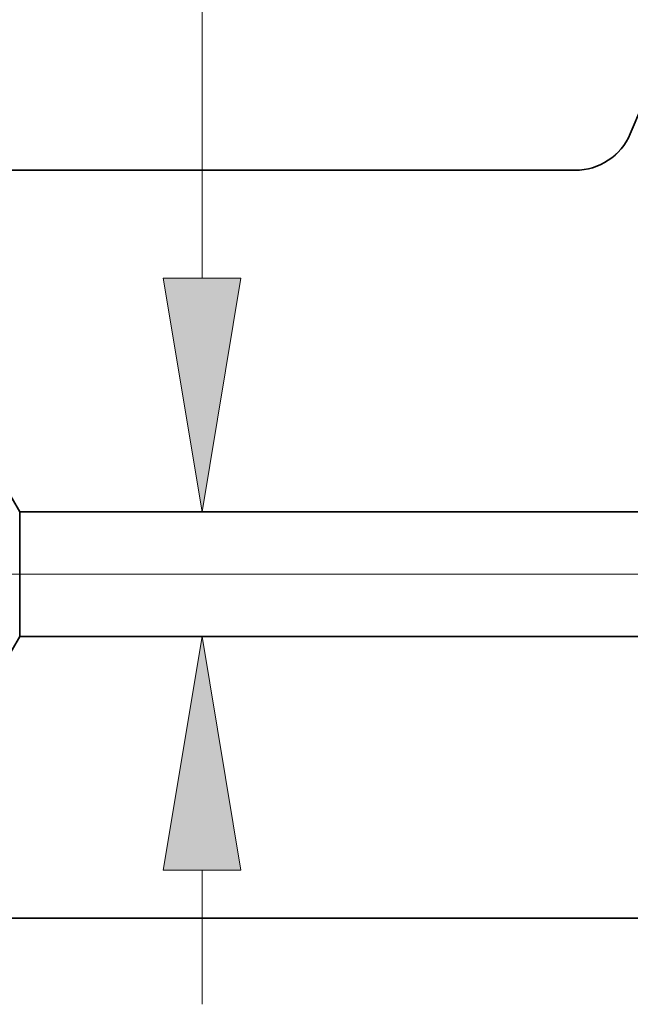
# Model space of a CAD drawing. Extents: x 0 to 10.8, y 0 to 8.2.
# Drawn here: x 2.1 to 2.6, y 0.9 to 1.7 of the extents above; entities that cross this region are included whole.
import ezdxf

# ---------------------------------------------------------------- set-up
doc = ezdxf.new("R2010")
doc.units = 0
doc.header["$MEASUREMENT"] = 0
doc.layers.get('0').update_dxf_attribs({"lineweight": 13})

# ---------------------------------------------------------------- blocks, each defined once
blk = doc.blocks.new('BLOCK19')
at = {"color": 7, "lineweight": 13, "ltscale": 0.03937}
blk.add_line((0.243806, 0.94), (-5.433627, 0.94), dxfattribs=at)
blk = doc.blocks.new('BLOCK22')
at = {"color": 7, "lineweight": 13, "ltscale": 0.03937}
blk.add_line((-2.887635, 1.533511), (-2.887635, 2.698092), dxfattribs=at)
at = {"color": 7, "lineweight": 13, "ltscale": 0.006733}
blk.add_line((-2.887635, 0.077178), (-2.887635, 0.346489), dxfattribs=at)
at = {"color": 7, "lineweight": 13, "ltscale": 0.03937}
for points in [[(-2.96572, 1.533511), (-2.887635, 1.065), (-2.80955, 1.533511)], [(-2.80955, 0.346489), (-2.887635, 0.815), (-2.96572, 0.346489)]]:
    blk.add_lwpolyline(points, close=True, dxfattribs=at)
for points in [[(-2.96572, 1.533511), (-2.887635, 1.065), (-2.96572, 1.533511), (-2.80955, 1.533511)], [(-2.80955, 0.346489), (-2.887635, 0.815), (-2.80955, 0.346489), (-2.96572, 0.346489)]]:
    blk.add_solid(points, dxfattribs=at)
blk = doc.blocks.new('BLOCK27')
at = {"color": 7, "lineweight": 5, "ltscale": 0.03937}
for p, q in [((-3.253216, 0.815), (-0.8435, 0.815)), ((-1.81, 0.25), (-4.25, 0.25))]:
    blk.add_line(p, q, dxfattribs=at)
blk = doc.blocks.new('BLOCK28')
at = {"color": 7, "lineweight": 5, "ltscale": 0.000185}
for p, q in [((-2.032113, 1.816562), (-2.029026, 1.823281)), ((-2.048401, 1.79196), (-2.043767, 1.797722)), ((-2.043767, 1.797722), (-2.039498, 1.803758)), ((-2.039498, 1.803758), (-2.035608, 1.810047)), ((-2.035608, 1.810047), (-2.032113, 1.816562)), ((-2.0643, 1.776532), (-2.058687, 1.781345)), ((-2.058687, 1.781345), (-2.05338, 1.786494)), ((-2.05338, 1.786494), (-2.048401, 1.79196)), ((-2.103165, 1.755652), (-2.096191, 1.75811)), ((-2.096191, 1.75811), (-2.089383, 1.760993)), ((-2.089383, 1.760993), (-2.082764, 1.764291)), ((-2.082764, 1.764291), (-2.076362, 1.767989)), ((-2.076362, 1.767989), (-2.070199, 1.772075)), ((-2.070199, 1.772075), (-2.0643, 1.776532)), ((-2.139558, 1.75), (-2.132168, 1.750228)), ((-2.132168, 1.750228), (-2.124805, 1.75091)), ((-2.124805, 1.75091), (-2.117499, 1.752045)), ((-2.117499, 1.752045), (-2.110276, 1.753627)), ((-2.110276, 1.753627), (-2.103165, 1.755652))]:
    blk.add_line(p, q, dxfattribs=at)
at = {"color": 7, "lineweight": 5, "ltscale": 0.03937}
for p, q in [((-4.25, 1.75), (-2.139558, 1.75)), ((-0.8435, 1.065), (-3.253216, 1.065))]:
    blk.add_line(p, q, dxfattribs=at)

msp = doc.modelspace()

# ---------------------------------------------------------------- linework, layer by layer
at = {"color": 7, "lineweight": 35, "ltscale": 0.03937}
for p, q in [((2.95227, 2.48291), (2.59411, 1.63554)), ((1.64602, 1.60426), (2.54692, 1.60426)), ((2.07153, 1.31185), (3.10018, 1.31185)), ((2.07153, 1.20513), (3.10018, 1.20513)), ((1.64602, 0.96394), (2.6876, 0.96394))]:
    msp.add_line(p, q, dxfattribs=at)
at = {"color": 7, "lineweight": 35, "ltscale": 0.002599}
for p, q in [((2.07153, 1.31185), (2.01954, 1.40189)), ((2.07153, 1.20513), (2.01954, 1.11509))]:
    msp.add_line(p, q, dxfattribs=at)
at = {"color": 7, "lineweight": 35, "ltscale": 0.000694}
msp.add_line((2.07153, 1.28407), (2.07153, 1.31185), dxfattribs=at)
at = {"color": 7, "lineweight": 35, "ltscale": 0.001974}
msp.add_line((2.07153, 1.20513), (2.07153, 1.28407), dxfattribs=at)
at = {"color": 7, "lineweight": 35, "ltscale": 0.03937}
msp.add_lwpolyline([(2.54692, 1.60426, 0.301382), (2.59411, 1.63554)], format="xyb", dxfattribs=at)

# ---------------------------------------------------------------- block references
at = {"lineweight": 0, "xscale": 0.426879, "yscale": 0.426879, "zscale": 0.426879}
for name in ['BLOCK28', 'BLOCK22', 'BLOCK19', 'BLOCK27']:
    msp.add_blockref(name, (3.46026, 0.85722), dxfattribs=at)

doc.saveas('drawing.dxf')
